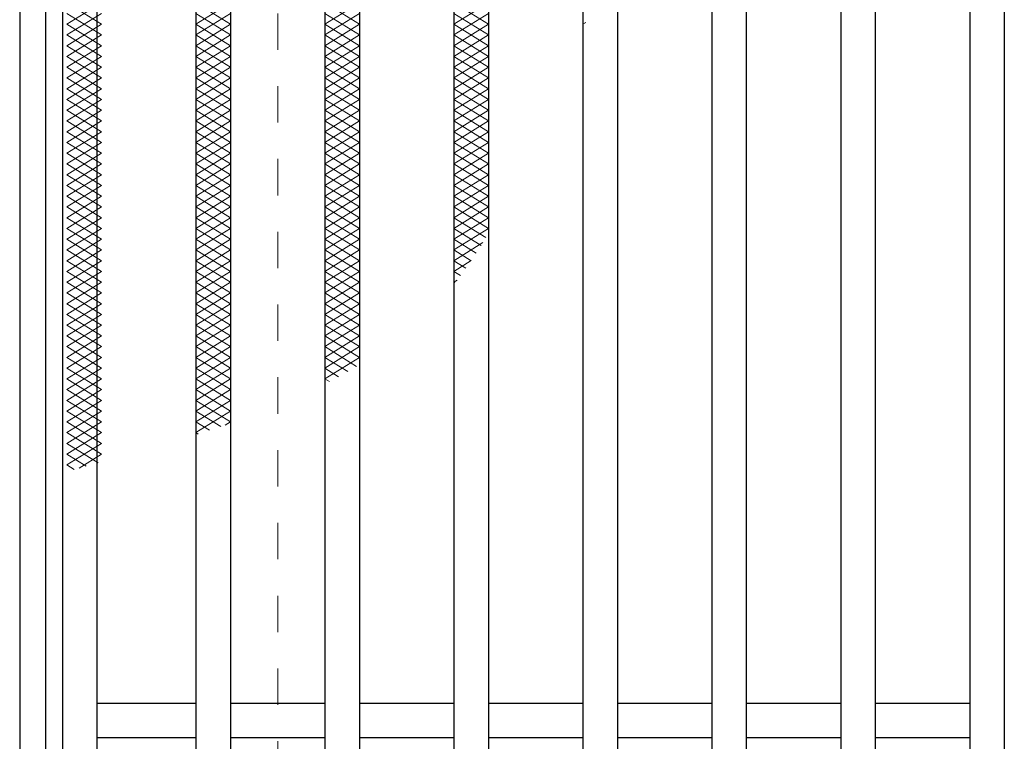
# Model space of a CAD drawing. Units: millimetres. Extents: x -1050 to 1050, y -743 to 742.
# Drawn here: x -795 to -681, y 380 to 464 of the extents above; entities that cross this region are included whole.
import ezdxf

# ---------------------------------------------------------------- set-up
doc = ezdxf.new("R2010")
doc.units = ezdxf.units.MM
doc.header["$LTSCALE"] = 5
doc.linetypes.add('JWW_DASHED1', pattern=[1.693333, 0.846667, -0.846667])
for name, color, linetype in [('ハッチング', 7, 'Continuous'), ('枠', 7, 'Continuous'), ('溝開口', 7, 'Continuous'), ('蓋', 7, 'Continuous')]:
    doc.layers.add(name, color=color, linetype=linetype)

msp = doc.modelspace()

# ---------------------------------------------------------------- linework, layer by layer
at = {"layer": 'ハッチング', "color": 4, "linetype": 'Continuous', "lineweight": 15}
for p, q in [((-789.95, 465.97), (-785.95, 463.47)), ((-789.95, 463.47), (-785.95, 465.97)), ((-774.95, 463.47), (-770.95, 465.97)), ((-774.95, 465.97), (-770.95, 463.47)), ((-759.95, 463.47), (-755.95, 465.97)), ((-759.95, 465.97), (-755.95, 463.47)), ((-744.95, 463.47), (-740.95, 465.97)), ((-744.95, 465.97), (-740.95, 463.47)), ((-789.95, 464.72), (-785.95, 462.22)), ((-789.95, 462.22), (-785.95, 464.72)), ((-774.95, 462.22), (-770.95, 464.72)), ((-774.95, 464.72), (-770.95, 462.22)), ((-759.95, 462.22), (-755.95, 464.72)), ((-759.95, 464.72), (-755.95, 462.22)), ((-744.95, 462.22), (-740.95, 464.72)), ((-744.95, 464.72), (-740.95, 462.22)), ((-789.95, 463.47), (-785.95, 460.97)), ((-789.95, 460.97), (-785.95, 463.47)), ((-774.95, 460.97), (-770.95, 463.47)), ((-774.95, 463.47), (-770.95, 460.97)), ((-759.95, 460.97), (-755.95, 463.47)), ((-759.95, 463.47), (-755.95, 460.97)), ((-744.95, 460.97), (-740.95, 463.47)), ((-744.95, 463.47), (-740.95, 460.97)), ((-729.95, 463.47), (-729.62, 463.68)), ((-789.95, 462.22), (-785.95, 459.72)), ((-789.95, 459.72), (-785.95, 462.22)), ((-774.95, 459.72), (-770.95, 462.22)), ((-774.95, 462.22), (-770.95, 459.72)), ((-759.95, 459.72), (-755.95, 462.22)), ((-759.95, 462.22), (-755.95, 459.72)), ((-744.95, 459.72), (-740.95, 462.22)), ((-744.95, 462.22), (-740.95, 459.72)), ((-789.95, 460.97), (-785.95, 458.47)), ((-789.95, 458.47), (-785.95, 460.97)), ((-774.95, 458.47), (-770.95, 460.97)), ((-774.95, 460.97), (-770.95, 458.47)), ((-759.95, 458.47), (-755.95, 460.97)), ((-759.95, 460.97), (-755.95, 458.47)), ((-744.95, 458.47), (-740.95, 460.97)), ((-744.95, 460.97), (-740.95, 458.47)), ((-789.95, 459.72), (-785.95, 457.22)), ((-789.95, 457.22), (-785.95, 459.72)), ((-774.95, 457.22), (-770.95, 459.72)), ((-774.95, 459.72), (-770.95, 457.22)), ((-759.95, 457.22), (-755.95, 459.72)), ((-759.95, 459.72), (-755.95, 457.22)), ((-744.95, 457.22), (-740.95, 459.72)), ((-744.95, 459.72), (-740.95, 457.22)), ((-789.95, 458.47), (-785.95, 455.97)), ((-789.95, 455.97), (-785.95, 458.47)), ((-774.95, 455.97), (-770.95, 458.47)), ((-774.95, 458.47), (-770.95, 455.97)), ((-759.95, 455.97), (-755.95, 458.47)), ((-759.95, 458.47), (-755.95, 455.97)), ((-744.95, 455.97), (-740.95, 458.47)), ((-744.95, 458.47), (-740.95, 455.97)), ((-789.95, 457.22), (-785.95, 454.72)), ((-789.95, 454.72), (-785.95, 457.22)), ((-774.95, 454.72), (-770.95, 457.22)), ((-774.95, 457.22), (-770.95, 454.72)), ((-759.95, 454.72), (-755.95, 457.22)), ((-759.95, 457.22), (-755.95, 454.72)), ((-744.95, 454.72), (-740.95, 457.22)), ((-744.95, 457.22), (-740.95, 454.72)), ((-789.95, 455.97), (-785.95, 453.47)), ((-789.95, 453.47), (-785.95, 455.97)), ((-774.95, 453.47), (-770.95, 455.97)), ((-774.95, 455.97), (-770.95, 453.47)), ((-759.95, 453.47), (-755.95, 455.97)), ((-759.95, 455.97), (-755.95, 453.47)), ((-744.95, 453.47), (-740.95, 455.97)), ((-744.95, 455.97), (-740.95, 453.47)), ((-789.95, 454.72), (-785.95, 452.22)), ((-789.95, 452.22), (-785.95, 454.72)), ((-774.95, 452.22), (-770.95, 454.72)), ((-774.95, 454.72), (-770.95, 452.22)), ((-759.95, 452.22), (-755.95, 454.72)), ((-759.95, 454.72), (-755.95, 452.22)), ((-744.95, 452.22), (-740.95, 454.72)), ((-744.95, 454.72), (-740.95, 452.22)), ((-789.95, 453.47), (-785.95, 450.97)), ((-789.95, 450.97), (-785.95, 453.47)), ((-774.95, 450.97), (-770.95, 453.47)), ((-774.95, 453.47), (-770.95, 450.97)), ((-759.95, 450.97), (-755.95, 453.47)), ((-759.95, 453.47), (-755.95, 450.97)), ((-744.95, 450.97), (-740.95, 453.47)), ((-744.95, 453.47), (-740.95, 450.97)), ((-789.95, 452.22), (-785.95, 449.72)), ((-789.95, 449.72), (-785.95, 452.22)), ((-774.95, 449.72), (-770.95, 452.22)), ((-774.95, 452.22), (-770.95, 449.72)), ((-759.95, 449.72), (-755.95, 452.22)), ((-759.95, 452.22), (-755.95, 449.72)), ((-744.95, 449.72), (-740.95, 452.22)), ((-744.95, 452.22), (-740.95, 449.72)), ((-789.95, 450.97), (-785.95, 448.47)), ((-789.95, 448.47), (-785.95, 450.97)), ((-774.95, 448.47), (-770.95, 450.97)), ((-774.95, 450.97), (-770.95, 448.47)), ((-759.95, 448.47), (-755.95, 450.97)), ((-759.95, 450.97), (-755.95, 448.47)), ((-744.95, 448.47), (-740.95, 450.97)), ((-744.95, 450.97), (-740.95, 448.47)), ((-789.95, 449.72), (-785.95, 447.22)), ((-789.95, 447.22), (-785.95, 449.72)), ((-774.95, 447.22), (-770.95, 449.72)), ((-774.95, 449.72), (-770.95, 447.22)), ((-759.95, 447.22), (-755.95, 449.72)), ((-759.95, 449.72), (-755.95, 447.22)), ((-744.95, 447.22), (-740.95, 449.72)), ((-744.95, 449.72), (-740.95, 447.22)), ((-789.95, 448.47), (-785.95, 445.97)), ((-789.95, 445.97), (-785.95, 448.47)), ((-774.95, 445.97), (-770.95, 448.47)), ((-774.95, 448.47), (-770.95, 445.97)), ((-759.95, 445.97), (-755.95, 448.47)), ((-759.95, 448.47), (-755.95, 445.97)), ((-744.95, 445.97), (-740.95, 448.47)), ((-744.95, 448.47), (-740.95, 445.97)), ((-789.95, 447.22), (-785.95, 444.72)), ((-789.95, 444.72), (-785.95, 447.22)), ((-774.95, 444.72), (-770.95, 447.22)), ((-774.95, 447.22), (-770.95, 444.72)), ((-759.95, 444.72), (-755.95, 447.22)), ((-759.95, 447.22), (-755.95, 444.72)), ((-744.95, 444.72), (-740.95, 447.22)), ((-744.95, 447.22), (-740.95, 444.72)), ((-789.95, 445.97), (-785.95, 443.47)), ((-789.95, 443.47), (-785.95, 445.97)), ((-774.95, 443.47), (-770.95, 445.97)), ((-774.95, 445.97), (-770.95, 443.47)), ((-759.95, 443.47), (-755.95, 445.97)), ((-759.95, 445.97), (-755.95, 443.47)), ((-744.95, 443.47), (-740.95, 445.97)), ((-744.95, 445.97), (-740.95, 443.47)), ((-789.95, 444.72), (-785.95, 442.22)), ((-789.95, 442.22), (-785.95, 444.72)), ((-774.95, 442.22), (-770.95, 444.72)), ((-774.95, 444.72), (-770.95, 442.22)), ((-759.95, 442.22), (-755.95, 444.72)), ((-759.95, 444.72), (-755.95, 442.22)), ((-744.95, 442.22), (-740.95, 444.72)), ((-744.95, 444.72), (-740.95, 442.22)), ((-789.95, 443.47), (-785.95, 440.97)), ((-789.95, 440.97), (-785.95, 443.47)), ((-774.95, 440.97), (-770.95, 443.47)), ((-774.95, 443.47), (-770.95, 440.97)), ((-759.95, 440.97), (-755.95, 443.47)), ((-759.95, 443.47), (-755.95, 440.97)), ((-744.95, 440.97), (-740.95, 443.47)), ((-744.95, 443.47), (-740.95, 440.97)), ((-789.95, 442.22), (-785.95, 439.72)), ((-789.95, 439.72), (-785.95, 442.22)), ((-774.95, 439.72), (-770.95, 442.22)), ((-774.95, 442.22), (-770.95, 439.72)), ((-759.95, 439.72), (-755.95, 442.22)), ((-759.95, 442.22), (-755.95, 439.72)), ((-744.95, 439.72), (-740.95, 442.22)), ((-744.95, 442.22), (-740.95, 439.72)), ((-789.95, 440.97), (-785.95, 438.47)), ((-789.95, 438.47), (-785.95, 440.97)), ((-774.95, 438.47), (-770.95, 440.97)), ((-774.95, 440.97), (-770.95, 438.47)), ((-759.95, 438.47), (-755.95, 440.97)), ((-759.95, 440.97), (-755.95, 438.47)), ((-744.95, 438.47), (-740.95, 440.97)), ((-744.95, 440.97), (-741.25, 438.66)), ((-789.95, 439.72), (-785.95, 437.22)), ((-789.95, 437.22), (-785.95, 439.72)), ((-774.95, 437.22), (-770.95, 439.72)), ((-774.95, 439.72), (-770.95, 437.22)), ((-759.95, 437.22), (-755.95, 439.72)), ((-759.95, 439.72), (-755.95, 437.22)), ((-744.95, 437.22), (-740.95, 439.72)), ((-744.95, 439.72), (-741.79, 437.75)), ((-789.95, 438.47), (-785.95, 435.97)), ((-789.95, 435.97), (-785.95, 438.47)), ((-774.95, 435.97), (-770.95, 438.47)), ((-774.95, 438.47), (-770.95, 435.97)), ((-759.95, 435.97), (-755.95, 438.47)), ((-759.95, 438.47), (-755.95, 435.97)), ((-744.95, 438.47), (-742.36, 436.85)), ((-744.95, 435.97), (-741.6, 438.07)), ((-789.95, 437.22), (-785.95, 434.72)), ((-789.95, 434.72), (-785.95, 437.22)), ((-774.95, 434.72), (-770.95, 437.22)), ((-774.95, 437.22), (-770.95, 434.72)), ((-759.95, 434.72), (-755.95, 437.22)), ((-759.95, 437.22), (-755.95, 434.72)), ((-744.95, 437.22), (-742.94, 435.97)), ((-789.95, 435.97), (-785.95, 433.47)), ((-789.95, 433.47), (-785.95, 435.97)), ((-774.95, 433.47), (-770.95, 435.97)), ((-774.95, 435.97), (-770.95, 433.47)), ((-759.95, 433.47), (-755.95, 435.97)), ((-759.95, 435.97), (-755.95, 433.47)), ((-744.95, 434.72), (-742.93, 435.99)), ((-744.95, 435.97), (-743.55, 435.1)), ((-789.95, 434.72), (-785.95, 432.22)), ((-789.95, 432.22), (-785.95, 434.72)), ((-774.95, 432.22), (-770.95, 434.72)), ((-774.95, 434.72), (-770.95, 432.22)), ((-759.95, 432.22), (-755.95, 434.72)), ((-759.95, 434.72), (-755.95, 432.22)), ((-744.95, 434.72), (-744.17, 434.24)), ((-789.95, 433.47), (-785.95, 430.97)), ((-789.95, 430.97), (-785.95, 433.47)), ((-774.95, 430.97), (-770.95, 433.47)), ((-774.95, 433.47), (-770.95, 430.97)), ((-759.95, 430.97), (-755.95, 433.47)), ((-759.95, 433.47), (-755.95, 430.97)), ((-744.95, 433.47), (-744.59, 433.7)), ((-744.95, 433.47), (-744.83, 433.4)), ((-789.95, 432.22), (-785.95, 429.72)), ((-789.95, 429.72), (-785.95, 432.22)), ((-774.95, 429.72), (-770.95, 432.22)), ((-774.95, 432.22), (-770.95, 429.72)), ((-759.95, 429.72), (-755.95, 432.22)), ((-759.95, 432.22), (-755.95, 429.72)), ((-789.95, 430.97), (-785.95, 428.47)), ((-789.95, 428.47), (-785.95, 430.97)), ((-774.95, 428.47), (-770.95, 430.97)), ((-774.95, 430.97), (-770.95, 428.47)), ((-759.95, 428.47), (-755.95, 430.97)), ((-759.95, 430.97), (-755.95, 428.47)), ((-789.95, 429.72), (-785.95, 427.22)), ((-789.95, 427.22), (-785.95, 429.72)), ((-774.95, 427.22), (-770.95, 429.72)), ((-774.95, 429.72), (-770.95, 427.22)), ((-759.95, 427.22), (-755.95, 429.72)), ((-759.95, 429.72), (-755.95, 427.22)), ((-789.95, 428.47), (-785.95, 425.97)), ((-789.95, 425.97), (-785.95, 428.47)), ((-774.95, 425.97), (-770.95, 428.47)), ((-774.95, 428.47), (-770.95, 425.97)), ((-759.95, 425.97), (-755.95, 428.47)), ((-759.95, 428.47), (-755.95, 425.97)), ((-789.95, 427.22), (-785.95, 424.72)), ((-789.95, 424.72), (-785.95, 427.22)), ((-774.95, 424.72), (-770.95, 427.22)), ((-774.95, 427.22), (-770.95, 424.72)), ((-759.95, 424.72), (-755.95, 427.22)), ((-759.95, 427.22), (-755.95, 424.72)), ((-789.95, 425.97), (-785.95, 423.47)), ((-789.95, 423.47), (-785.95, 425.97)), ((-774.95, 423.47), (-770.95, 425.97)), ((-774.95, 425.97), (-770.95, 423.47)), ((-759.95, 423.47), (-755.95, 425.97)), ((-759.95, 425.97), (-756.27, 423.67)), ((-789.95, 424.72), (-785.95, 422.22)), ((-789.95, 422.22), (-785.95, 424.72)), ((-774.95, 422.22), (-770.95, 424.72)), ((-774.95, 424.72), (-770.95, 422.22)), ((-759.95, 422.22), (-755.95, 424.72)), ((-759.95, 424.72), (-757.3, 423.07)), ((-789.95, 423.47), (-785.95, 420.97)), ((-789.95, 420.97), (-785.95, 423.47)), ((-774.95, 420.97), (-770.95, 423.47)), ((-774.95, 423.47), (-770.95, 420.97)), ((-759.95, 423.47), (-758.36, 422.48)), ((-789.95, 422.22), (-785.95, 419.72)), ((-789.95, 419.72), (-785.95, 422.22)), ((-774.95, 419.72), (-770.95, 422.22)), ((-774.95, 422.22), (-770.95, 419.72)), ((-759.95, 422.22), (-759.44, 421.91)), ((-789.95, 420.97), (-785.95, 418.47)), ((-789.95, 418.47), (-785.95, 420.97)), ((-774.95, 418.47), (-770.95, 420.97)), ((-774.95, 420.97), (-770.95, 418.47)), ((-789.95, 419.72), (-785.95, 417.22)), ((-789.95, 417.22), (-785.95, 419.72)), ((-774.95, 417.22), (-770.95, 419.72)), ((-774.95, 419.72), (-770.95, 417.22)), ((-789.95, 418.47), (-785.95, 415.97)), ((-789.95, 415.97), (-785.95, 418.47)), ((-774.95, 415.97), (-770.95, 418.47)), ((-774.95, 418.47), (-772.07, 416.67)), ((-789.95, 417.22), (-785.95, 414.72)), ((-789.95, 414.72), (-785.95, 417.22)), ((-774.95, 417.22), (-773.37, 416.24)), ((-771.55, 416.85), (-770.95, 417.22)), ((-789.95, 415.97), (-785.95, 413.47)), ((-789.95, 413.47), (-785.95, 415.97)), ((-774.95, 415.97), (-774.69, 415.81)), ((-789.95, 414.72), (-786.31, 412.45)), ((-789.95, 412.22), (-785.95, 414.72)), ((-789.95, 413.47), (-787.71, 412.08)), ((-788.55, 411.85), (-785.95, 413.47)), ((-789.95, 412.22), (-789.11, 411.7))]:
    msp.add_line(p, q, dxfattribs=at)
at = {"layer": '枠', "color": 7, "linetype": 'Continuous', "lineweight": 25}
for p, q in [((-795.45, 562.47), (-795.45, 102.47)), ((-792.45, 559.47), (-792.45, 105.47))]:
    msp.add_line(p, q, dxfattribs=at)
at = {"layer": '溝開口', "color": 4, "linetype": 'JWW_DASHED1', "lineweight": 18}
msp.add_line((-765.45, 532.47), (-765.45, 132.47), dxfattribs=at)
at = {"layer": '蓋', "color": 5, "linetype": 'Continuous', "lineweight": 25}
for p, q in [((-790.45, 107.47), (-790.45, 557.47)), ((-786.45, 111.47), (-786.45, 553.47)), ((-774.95, 553.47), (-774.95, 111.47)), ((-770.95, 553.47), (-770.95, 111.47)), ((-729.95, 553.47), (-729.95, 111.47)), ((-725.95, 553.47), (-725.95, 111.47)), ((-714.95, 553.47), (-714.95, 111.47)), ((-710.95, 553.47), (-710.95, 111.47)), ((-699.95, 553.47), (-699.95, 111.47)), ((-695.95, 553.47), (-695.95, 111.47)), ((-684.95, 553.47), (-684.95, 111.47)), ((-680.95, 553.47), (-680.95, 111.47)), ((-759.95, 519.47), (-759.95, 145.47)), ((-755.95, 519.47), (-755.95, 145.47)), ((-744.95, 519.47), (-744.95, 145.47)), ((-740.95, 519.47), (-740.95, 145.47)), ((-774.95, 384.47), (-786.45, 384.47)), ((-759.95, 384.47), (-770.95, 384.47)), ((-744.95, 384.47), (-755.95, 384.47)), ((-729.95, 384.47), (-740.95, 384.47)), ((-714.95, 384.47), (-725.95, 384.47)), ((-699.95, 384.47), (-710.95, 384.47)), ((-684.95, 384.47), (-695.95, 384.47)), ((-774.95, 380.47), (-786.45, 380.47)), ((-759.95, 380.47), (-770.95, 380.47)), ((-744.95, 380.47), (-755.95, 380.47)), ((-729.95, 380.47), (-740.95, 380.47)), ((-714.95, 380.47), (-725.95, 380.47)), ((-699.95, 380.47), (-710.95, 380.47)), ((-684.95, 380.47), (-695.95, 380.47))]:
    msp.add_line(p, q, dxfattribs=at)

doc.saveas('drawing.dxf')
